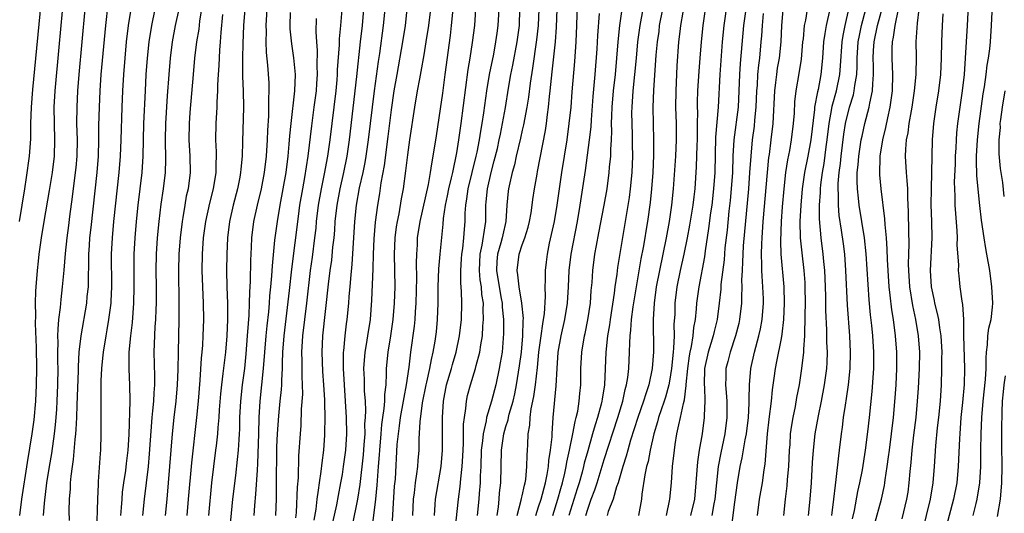
# Model space of a CAD drawing. Units: inches. Extents: x 2637000 to 2640000, y 1515000 to 1518000.
# Drawn here: x 2637214 to 2637334, y 1515547 to 1515608 of the extents above; entities that cross this region are included whole.
import ezdxf

# ---------------------------------------------------------------- set-up
doc = ezdxf.new("R2010")
doc.units = ezdxf.units.IN
doc.header["$MEASUREMENT"] = 0
doc.layers.add('LD26371515_2ft', color=93, linetype='Continuous')

msp = doc.modelspace()

# ---------------------------------------------------------------- linework, layer by layer
at = {"layer": 'LD26371515_2ft'}
for points, elevation in [([(2637213.5, 1515583), (2637214.18, 1515587), (2637214.39, 1515588.39), (2637214.73, 1515591), (2637214.89, 1515593.11), (2637214.91, 1515595), (2637214.99, 1515596.99), (2637215.16, 1515599.16), (2637216.27, 1515611)], 8752), ([(2637213.56, 1515547), (2637213.82, 1515549), (2637214.5, 1515553.5), (2637215.05, 1515557), (2637215.29, 1515558.71), (2637215.51, 1515561), (2637215.61, 1515563), (2637215.63, 1515565), (2637215.58, 1515567.58), (2637215.48, 1515570.52), (2637215.51, 1515571.51), (2637215.48, 1515573), (2637215.52, 1515574.48), (2637215.55, 1515575), (2637215.71, 1515577), (2637215.84, 1515578.16), (2637215.94, 1515579), (2637216.22, 1515581), (2637216.55, 1515583), (2637217.2, 1515586.8), (2637217.56, 1515589), (2637217.79, 1515591), (2637217.85, 1515593), (2637217.78, 1515595), (2637217.77, 1515597), (2637217.88, 1515599), (2637218.36, 1515604.36), (2637218.97, 1515611)], 8754), ([(2637274.36, 1515547), (2637274.88, 1515548.88), (2637274.91, 1515549.09), (2637275, 1515549.42), (2637275.27, 1515550.73), (2637275.35, 1515551), (2637275.43, 1515551.43), (2637275.57, 1515553), (2637275.59, 1515554.41), (2637275.64, 1515555), (2637275.66, 1515555.66), (2637275.74, 1515557), (2637275.93, 1515558.07), (2637275.97, 1515559), (2637276.09, 1515560.09), (2637276.41, 1515561.59), (2637276.6, 1515563), (2637276.85, 1515565.15), (2637277.04, 1515567), (2637277.32, 1515569), (2637277.51, 1515570.49), (2637277.61, 1515571), (2637277.72, 1515571.72), (2637277.82, 1515573.82), (2637277.78, 1515575), (2637277.82, 1515575.82), (2637277.83, 1515577), (2637277.96, 1515578.04), (2637278.07, 1515579), (2637278.34, 1515580.34), (2637278.92, 1515583), (2637279.25, 1515585), (2637279.54, 1515587), (2637279.84, 1515589), (2637280.47, 1515593), (2637280.75, 1515595), (2637280.96, 1515597), (2637281.1, 1515598.9), (2637281.41, 1515602.59), (2637281.57, 1515605), (2637281.68, 1515607), (2637281.81, 1515611)], 8800), ([(2637297.67, 1515611), (2637297.06, 1515607), (2637296.87, 1515605), (2637296.73, 1515603), (2637296.58, 1515601.42), (2637296.42, 1515599), (2637296.39, 1515597.61), (2637296.39, 1515597), (2637296.41, 1515596.41), (2637296.4, 1515595), (2637296.37, 1515593.63), (2637296.37, 1515593), (2637296.34, 1515592.34), (2637296.28, 1515589.72), (2637296.09, 1515587), (2637295.96, 1515586.04), (2637295.84, 1515585), (2637295.45, 1515582.55), (2637295.18, 1515581), (2637294.77, 1515579), (2637294.32, 1515577), (2637293.92, 1515575), (2637293.67, 1515573), (2637293.64, 1515571.64), (2637293.55, 1515570.45), (2637293.56, 1515569), (2637293.51, 1515567.51), (2637293.44, 1515567), (2637293.24, 1515565), (2637293, 1515563.48), (2637292.91, 1515563), (2637292.5, 1515561.5), (2637292.34, 1515561), (2637291.97, 1515559.97), (2637291.66, 1515559), (2637291.53, 1515558.47), (2637291.07, 1515557), (2637290.62, 1515555), (2637290.38, 1515553.62), (2637290.21, 1515553), (2637290, 1515552), (2637289.63, 1515549.63), (2637289.56, 1515549), (2637289.21, 1515547)], 8812), ([(2637315.39, 1515546.61), (2637315.61, 1515547.61), (2637316.05, 1515549.95), (2637316.29, 1515551), (2637316.59, 1515552.59), (2637316.97, 1515555), (2637317.27, 1515557.27), (2637317.46, 1515559), (2637317.79, 1515562.21), (2637317.99, 1515565), (2637318, 1515567), (2637317.86, 1515569), (2637317.74, 1515570.26), (2637317.58, 1515571.58), (2637317.41, 1515573.41), (2637317.28, 1515575.28), (2637317.04, 1515579.04), (2637316.83, 1515581), (2637316.53, 1515583), (2637316.2, 1515585), (2637316.13, 1515585.87), (2637315.98, 1515587), (2637315.95, 1515587.95), (2637315.97, 1515589), (2637316.06, 1515589.94), (2637316.15, 1515591), (2637316.46, 1515593), (2637316.55, 1515593.45), (2637316.88, 1515595), (2637317.42, 1515597), (2637317.5, 1515597.5), (2637317.84, 1515599), (2637317.85, 1515599.85), (2637317.96, 1515601), (2637317.97, 1515602.03), (2637317.92, 1515603), (2637317.96, 1515603.96), (2637318.03, 1515605), (2637318.42, 1515607), (2637319.4, 1515610.6)], 8830), ([(2637329.6, 1515611), (2637329.4, 1515607), (2637329.02, 1515601), (2637328.8, 1515599), (2637328.5, 1515597), (2637328.23, 1515595), (2637328.12, 1515593.88), (2637328.05, 1515593), (2637328.01, 1515592.01), (2637327.94, 1515591), (2637327.92, 1515590.08), (2637327.83, 1515587.83), (2637327.86, 1515587), (2637327.9, 1515586.1), (2637327.91, 1515585), (2637327.97, 1515583.97), (2637328.13, 1515581.87), (2637328.18, 1515581), (2637328.16, 1515580.16), (2637328.35, 1515577.65), (2637328.32, 1515577), (2637328.37, 1515576.37), (2637328.52, 1515575), (2637328.75, 1515573.25), (2637328.84, 1515572.84), (2637328.94, 1515571), (2637328.95, 1515569.05), (2637329.09, 1515565), (2637329.04, 1515563.04), (2637328.84, 1515560.84), (2637328.65, 1515559), (2637328.5, 1515557), (2637328.46, 1515556.46), (2637328.32, 1515553), (2637328.13, 1515551), (2637327.75, 1515549), (2637326.66, 1515545)], 8838), ([(2637219.61, 1515546.39), (2637219.6, 1515547.6), (2637219.62, 1515549), (2637219.74, 1515550.26), (2637219.77, 1515551), (2637219.82, 1515551.82), (2637219.98, 1515553), (2637220.12, 1515553.88), (2637220.32, 1515556.32), (2637220.41, 1515557), (2637220.46, 1515557.54), (2637220.53, 1515559), (2637220.58, 1515560.58), (2637220.74, 1515564.74), (2637220.74, 1515565.26), (2637220.83, 1515567), (2637221.04, 1515569), (2637221.74, 1515573), (2637221.81, 1515573.81), (2637221.94, 1515575), (2637221.95, 1515575.95), (2637222.01, 1515577.99), (2637222.01, 1515579), (2637222.07, 1515580.07), (2637222.13, 1515581), (2637222.26, 1515582.26), (2637223.01, 1515589), (2637223.16, 1515591), (2637223.22, 1515593), (2637223.23, 1515594.77), (2637223.28, 1515597), (2637223.38, 1515599), (2637223.52, 1515601), (2637224.06, 1515607), (2637224.37, 1515609.63)], 8758), ([(2637235.92, 1515610.08), (2637235.54, 1515607.54), (2637235.43, 1515606.57), (2637235.18, 1515605), (2637234.93, 1515603), (2637234.74, 1515601), (2637234.35, 1515596.35), (2637234.25, 1515595), (2637234.22, 1515593), (2637234.34, 1515591), (2637234.39, 1515589), (2637234.13, 1515587), (2637233.91, 1515586.09), (2637233.72, 1515585), (2637233.48, 1515583.48), (2637233.39, 1515583), (2637233.16, 1515581), (2637233.02, 1515579), (2637232.97, 1515577), (2637233.02, 1515573), (2637233.01, 1515571), (2637232.9, 1515567), (2637232.87, 1515564.87), (2637232.8, 1515563), (2637232.63, 1515561), (2637232.4, 1515559), (2637232.19, 1515557), (2637231.52, 1515549), (2637231.32, 1515547)], 8766), ([(2637259.03, 1515545), (2637259.39, 1515550.61), (2637259.48, 1515551.48), (2637259.72, 1515555.72), (2637259.85, 1515557), (2637260, 1515558), (2637260.11, 1515559), (2637260.48, 1515561), (2637260.54, 1515561.46), (2637260.86, 1515563), (2637261.17, 1515565.17), (2637261.38, 1515567), (2637261.81, 1515570.19), (2637261.9, 1515571), (2637261.96, 1515571.96), (2637262.04, 1515573), (2637262.12, 1515576.12), (2637262.08, 1515577.92), (2637262.1, 1515579), (2637262.17, 1515580.17), (2637262.2, 1515581), (2637262.51, 1515583), (2637263.52, 1515587.52), (2637263.79, 1515589), (2637263.93, 1515590.07), (2637264.11, 1515591), (2637264.49, 1515593.51), (2637265, 1515596.81), (2637265.27, 1515598.73), (2637265.58, 1515601), (2637266.21, 1515605.79), (2637266.35, 1515607), (2637266.59, 1515609.41)], 8788), ([(2637292.63, 1515547), (2637293.04, 1515549), (2637293.24, 1515551), (2637293.39, 1515553), (2637293.61, 1515555), (2637293.71, 1515555.71), (2637293.92, 1515557), (2637294.13, 1515558.13), (2637294.35, 1515559), (2637294.71, 1515560.71), (2637294.84, 1515561.16), (2637295.06, 1515562.94), (2637295.06, 1515563.06), (2637295.24, 1515565), (2637295.45, 1515566.55), (2637295.53, 1515567), (2637295.7, 1515567.7), (2637295.9, 1515569), (2637295.98, 1515570.02), (2637296.18, 1515571), (2637296.31, 1515572.31), (2637296.35, 1515573), (2637296.62, 1515575), (2637297.32, 1515578.68), (2637297.41, 1515579.41), (2637297.83, 1515582.17), (2637298.07, 1515584.07), (2637298.21, 1515585), (2637298.44, 1515587), (2637298.58, 1515589), (2637298.65, 1515593.35), (2637299, 1515597), (2637299.21, 1515601), (2637299.5, 1515605), (2637299.69, 1515607), (2637300.09, 1515609.91)], 8814), ([(2637330.12, 1515547), (2637330.5, 1515548.5), (2637330.64, 1515549), (2637330.95, 1515551), (2637331.06, 1515553), (2637331.07, 1515555.07), (2637331.11, 1515557), (2637331.2, 1515559), (2637331.37, 1515561), (2637331.65, 1515563.65), (2637331.73, 1515565), (2637331.71, 1515566.29), (2637331.78, 1515567), (2637331.91, 1515567.91), (2637331.95, 1515569), (2637332.07, 1515569.93), (2637332.32, 1515571), (2637332.5, 1515572.5), (2637332.54, 1515573), (2637332.44, 1515575), (2637332.16, 1515577), (2637331.82, 1515579), (2637331.69, 1515579.69), (2637331.48, 1515581), (2637331.16, 1515583.16), (2637330.96, 1515584.95), (2637330.59, 1515588.59), (2637330.53, 1515590.53), (2637330.54, 1515591), (2637330.66, 1515593), (2637330.89, 1515595), (2637331.37, 1515598.63), (2637331.51, 1515599.51), (2637331.71, 1515601), (2637331.84, 1515602.16), (2637332, 1515603), (2637332.16, 1515604.16), (2637332.24, 1515605), (2637332.39, 1515607), (2637332.52, 1515609.48)], 8840), ([(2637221.52, 1515609), (2637220.78, 1515601), (2637220.62, 1515599), (2637220.52, 1515597), (2637220.5, 1515595), (2637220.55, 1515593), (2637220.51, 1515591), (2637220.4, 1515589.6), (2637220.34, 1515589), (2637219.97, 1515586.03), (2637219.63, 1515583.63), (2637219.5, 1515582.5), (2637219.29, 1515581), (2637219.09, 1515579.09), (2637218.94, 1515577.06), (2637218.75, 1515575), (2637218.55, 1515573.45), (2637218.49, 1515572.49), (2637218.3, 1515571), (2637218.19, 1515569.81), (2637218.18, 1515569), (2637218.19, 1515568.19), (2637218.16, 1515567), (2637218.17, 1515565.83), (2637218.19, 1515565), (2637218.17, 1515563), (2637218.1, 1515561), (2637218.03, 1515560.03), (2637217.97, 1515559), (2637217.89, 1515558.11), (2637217.76, 1515557), (2637217.41, 1515554.59), (2637217.14, 1515553), (2637216.83, 1515551), (2637216.53, 1515548.53), (2637216.42, 1515547)], 8756), ([(2637222.98, 1515545.02), (2637223.09, 1515549), (2637223.16, 1515550.84), (2637223.19, 1515551.19), (2637223.41, 1515554.59), (2637223.45, 1515555), (2637223.52, 1515557), (2637223.52, 1515558.48), (2637223.5, 1515561), (2637223.52, 1515562.48), (2637223.51, 1515563.51), (2637223.58, 1515565), (2637223.72, 1515566.28), (2637223.77, 1515567), (2637224.1, 1515569), (2637224.25, 1515569.75), (2637224.46, 1515571), (2637224.71, 1515573), (2637224.73, 1515573.27), (2637224.8, 1515575), (2637224.78, 1515579), (2637224.89, 1515581), (2637225.07, 1515583), (2637225.71, 1515589), (2637225.88, 1515591), (2637225.96, 1515593), (2637226.06, 1515597), (2637226.14, 1515599), (2637226.27, 1515601), (2637226.43, 1515603), (2637226.61, 1515605), (2637226.83, 1515607), (2637227.16, 1515609)], 8760), ([(2637225.91, 1515547), (2637226, 1515548), (2637226.06, 1515549), (2637226.13, 1515549.87), (2637226.29, 1515551), (2637226.53, 1515552.53), (2637226.61, 1515553.39), (2637226.82, 1515555), (2637226.92, 1515556.92), (2637227.03, 1515561), (2637227.02, 1515563), (2637226.92, 1515564.92), (2637226.94, 1515567), (2637227.14, 1515569), (2637227.34, 1515570.66), (2637227.51, 1515573), (2637227.54, 1515575), (2637227.52, 1515577), (2637227.53, 1515579), (2637227.64, 1515581), (2637227.83, 1515583), (2637228.04, 1515585), (2637228.5, 1515589), (2637228.64, 1515591), (2637228.74, 1515595), (2637228.91, 1515599), (2637229.02, 1515601), (2637229.17, 1515603), (2637229.38, 1515605), (2637229.68, 1515607), (2637230.12, 1515609)], 8762), ([(2637228.61, 1515547), (2637228.81, 1515549), (2637229.28, 1515553), (2637229.43, 1515554.57), (2637229.74, 1515559), (2637229.83, 1515559.83), (2637229.93, 1515561), (2637229.97, 1515562.03), (2637230.05, 1515563), (2637230.06, 1515564.06), (2637230, 1515567), (2637230.02, 1515568.02), (2637230.12, 1515570.12), (2637230.19, 1515571), (2637230.22, 1515572.22), (2637230.26, 1515573), (2637230.26, 1515575), (2637230.24, 1515577), (2637230.28, 1515579), (2637230.4, 1515581), (2637230.6, 1515583), (2637230.85, 1515585.15), (2637231.12, 1515587), (2637231.36, 1515589), (2637231.41, 1515590.59), (2637231.37, 1515593), (2637231.41, 1515595), (2637231.62, 1515598.38), (2637231.81, 1515601), (2637231.98, 1515603), (2637232.23, 1515605), (2637232.6, 1515607), (2637233.03, 1515609)], 8764), ([(2637238.35, 1515608.35), (2637238.14, 1515606.14), (2637238.07, 1515605), (2637237.98, 1515603.98), (2637237.88, 1515602.12), (2637237.79, 1515601), (2637237.72, 1515599.72), (2637237.71, 1515599), (2637237.63, 1515597.63), (2637237.63, 1515597), (2637237.53, 1515595), (2637237.5, 1515593), (2637237.55, 1515591.55), (2637237.54, 1515589.54), (2637237.51, 1515589), (2637237.2, 1515587), (2637236.75, 1515585.25), (2637236.26, 1515583), (2637235.99, 1515581), (2637235.85, 1515579), (2637235.82, 1515577), (2637235.88, 1515575), (2637235.96, 1515573), (2637236, 1515571), (2637235.94, 1515569), (2637235.88, 1515567.88), (2637235.81, 1515567), (2637235.74, 1515566.26), (2637235.58, 1515563.58), (2637235.37, 1515561), (2637235.18, 1515559), (2637234.54, 1515553.46), (2637234.16, 1515549), (2637233.98, 1515547)], 8768), ([(2637241.08, 1515609), (2637240.92, 1515607), (2637240.82, 1515604.82), (2637240.79, 1515603), (2637240.8, 1515601.2), (2637240.78, 1515600.78), (2637240.86, 1515599), (2637240.89, 1515597), (2637240.8, 1515592.8), (2637240.73, 1515591), (2637240.57, 1515589.43), (2637240.55, 1515589), (2637240.45, 1515588.45), (2637240.16, 1515587), (2637239.64, 1515585), (2637239.19, 1515583), (2637238.94, 1515581), (2637238.85, 1515579), (2637238.84, 1515577), (2637238.88, 1515575), (2637238.95, 1515572.95), (2637238.96, 1515571), (2637238.88, 1515569), (2637238.71, 1515567), (2637238.4, 1515564.4), (2637238.22, 1515563), (2637238.1, 1515561.9), (2637237.95, 1515559.95), (2637237.9, 1515559), (2637237.78, 1515557.78), (2637237.74, 1515557), (2637237.55, 1515555.55), (2637237.5, 1515555), (2637237.22, 1515553), (2637237, 1515551.02), (2637236.62, 1515547)], 8770), ([(2637243.77, 1515609), (2637243.64, 1515607), (2637243.67, 1515606.33), (2637243.65, 1515605), (2637243.69, 1515603.69), (2637243.85, 1515602.15), (2637243.99, 1515599.99), (2637244.01, 1515599), (2637243.97, 1515598.03), (2637243.98, 1515597), (2637243.96, 1515595.96), (2637243.85, 1515594.15), (2637243.81, 1515593), (2637243.68, 1515591), (2637243.44, 1515589), (2637243.06, 1515587), (2637242.56, 1515585), (2637242.12, 1515583), (2637241.89, 1515581), (2637241.85, 1515579.85), (2637241.76, 1515578.24), (2637241.72, 1515575.72), (2637241.64, 1515574.36), (2637241.62, 1515573), (2637241.56, 1515571.56), (2637241.46, 1515570.54), (2637241.36, 1515569), (2637241.19, 1515566.81), (2637241.01, 1515565), (2637240.75, 1515563), (2637240.53, 1515561), (2637240.43, 1515559), (2637240.41, 1515557.59), (2637240.39, 1515557), (2637240.32, 1515556.32), (2637240.26, 1515555), (2637240.15, 1515553.85), (2637239.91, 1515551.91), (2637239.58, 1515549), (2637238.98, 1515543)], 8772), ([(2637246.61, 1515608.61), (2637246.57, 1515607), (2637246.59, 1515606.59), (2637246.77, 1515604.77), (2637247.04, 1515603.04), (2637247.21, 1515601), (2637247.15, 1515599), (2637246.68, 1515595), (2637246.52, 1515593.48), (2637246.46, 1515592.46), (2637246.32, 1515591), (2637246.07, 1515589), (2637245.73, 1515587), (2637245.35, 1515585), (2637245.01, 1515583.01), (2637244.73, 1515581), (2637244.71, 1515580.71), (2637244.41, 1515577.59), (2637244.35, 1515576.35), (2637244.22, 1515575), (2637244.1, 1515573.9), (2637244.05, 1515573), (2637243.95, 1515571.95), (2637243.75, 1515570.25), (2637243.63, 1515569), (2637243.33, 1515565), (2637242.9, 1515561), (2637242.79, 1515559), (2637242.75, 1515557), (2637242.63, 1515553.37), (2637242.56, 1515552.56), (2637242.38, 1515549.62), (2637242.25, 1515548.25), (2637242.18, 1515547)], 8774), ([(2637247.29, 1515546.71), (2637247.37, 1515547.37), (2637247.5, 1515550.5), (2637247.62, 1515551.62), (2637247.68, 1515554.32), (2637247.86, 1515557), (2637247.95, 1515558.05), (2637248.02, 1515560.02), (2637248.15, 1515561.85), (2637248.14, 1515563), (2637248.09, 1515564.09), (2637248.1, 1515565.9), (2637248.05, 1515567), (2637248.15, 1515569), (2637248.65, 1515573), (2637249.11, 1515577), (2637249.35, 1515578.65), (2637249.65, 1515581), (2637249.79, 1515582.21), (2637249.85, 1515583), (2637250.09, 1515585), (2637250.44, 1515587), (2637250.83, 1515588.83), (2637251.22, 1515591), (2637251.49, 1515593), (2637252, 1515597), (2637252.23, 1515599), (2637252.36, 1515600.36), (2637252.41, 1515601), (2637252.42, 1515601.58), (2637252.63, 1515604.63), (2637252.64, 1515605.36), (2637252.82, 1515607), (2637252.98, 1515608.98)], 8778), ([(2637249.55, 1515546.45), (2637249.78, 1515547.78), (2637249.92, 1515549), (2637250.1, 1515550.1), (2637250.2, 1515551), (2637250.42, 1515552.42), (2637250.52, 1515553.48), (2637250.72, 1515555), (2637250.86, 1515556.86), (2637250.87, 1515557.13), (2637250.89, 1515559), (2637250.84, 1515560.84), (2637250.84, 1515561.16), (2637250.75, 1515563), (2637250.63, 1515564.63), (2637250.52, 1515567), (2637250.6, 1515569), (2637251.32, 1515575.32), (2637251.52, 1515577), (2637251.71, 1515578.29), (2637251.85, 1515579.85), (2637251.98, 1515581), (2637252.07, 1515581.93), (2637252.13, 1515583), (2637252.35, 1515585), (2637252.73, 1515587), (2637253.19, 1515589), (2637253.58, 1515591), (2637253.86, 1515593), (2637254.78, 1515600.78), (2637255.22, 1515605), (2637255.46, 1515607), (2637255.64, 1515609)], 8780), ([(2637251.85, 1515546.15), (2637252.32, 1515548.32), (2637252.52, 1515549.48), (2637252.82, 1515551), (2637253, 1515552.04), (2637253.15, 1515553), (2637253.41, 1515555), (2637253.54, 1515557), (2637253.51, 1515559), (2637253.39, 1515561), (2637253.24, 1515563), (2637253.13, 1515565), (2637253.14, 1515567), (2637253.17, 1515567.17), (2637253.34, 1515569), (2637253.51, 1515570.49), (2637253.58, 1515571), (2637253.78, 1515573), (2637253.84, 1515573.84), (2637253.96, 1515575), (2637254.03, 1515576.03), (2637254.21, 1515577.79), (2637254.34, 1515580.34), (2637254.51, 1515583), (2637254.72, 1515585), (2637255.11, 1515587.11), (2637255.54, 1515589), (2637255.77, 1515590.23), (2637255.9, 1515591), (2637256.18, 1515593), (2637256.91, 1515599), (2637257.41, 1515602.59), (2637257.56, 1515603.56), (2637258.04, 1515607), (2637258.22, 1515609)], 8782), ([(2637254.23, 1515545.77), (2637254.89, 1515549), (2637255.18, 1515550.82), (2637255.57, 1515554.43), (2637255.68, 1515555.68), (2637255.77, 1515557), (2637255.76, 1515558.24), (2637255.82, 1515559), (2637255.87, 1515559.87), (2637255.81, 1515561), (2637255.72, 1515562.28), (2637255.7, 1515563.7), (2637255.62, 1515565), (2637255.77, 1515567), (2637255.95, 1515567.95), (2637256.13, 1515569), (2637256.42, 1515571), (2637256.61, 1515573.39), (2637256.78, 1515577.22), (2637256.81, 1515579), (2637256.9, 1515580.9), (2637257.06, 1515582.94), (2637257.33, 1515585), (2637257.57, 1515586.43), (2637257.75, 1515587.75), (2637258.14, 1515589.86), (2637258.6, 1515593.4), (2637259, 1515596.69), (2637259.34, 1515599), (2637259.69, 1515601), (2637260.41, 1515605), (2637260.72, 1515607), (2637260.94, 1515609)], 8784), ([(2637256.63, 1515545.37), (2637257.09, 1515549), (2637257.27, 1515550.73), (2637257.41, 1515553), (2637257.54, 1515554.46), (2637257.57, 1515555), (2637257.75, 1515557), (2637257.84, 1515558.16), (2637257.95, 1515559), (2637258.13, 1515560.13), (2637258.18, 1515561), (2637258.18, 1515561.82), (2637258.34, 1515563), (2637258.41, 1515564.41), (2637258.39, 1515565), (2637258.58, 1515567), (2637258.92, 1515569), (2637259.2, 1515571), (2637259.37, 1515573), (2637259.44, 1515575), (2637259.43, 1515577), (2637259.39, 1515579), (2637259.46, 1515581), (2637259.63, 1515582.37), (2637259.73, 1515583), (2637259.93, 1515583.93), (2637260.23, 1515585.77), (2637260.46, 1515587), (2637260.77, 1515589.23), (2637261, 1515591.18), (2637261.25, 1515593), (2637261.86, 1515597), (2637262.2, 1515599), (2637262.46, 1515600.46), (2637262.64, 1515601.36), (2637263, 1515603.41), (2637263.26, 1515605), (2637263.56, 1515607), (2637263.82, 1515609)], 8786), ([(2637261.61, 1515547), (2637261.68, 1515549), (2637261.8, 1515549.8), (2637261.93, 1515551), (2637262.12, 1515552.12), (2637262.22, 1515553), (2637262.27, 1515553.73), (2637262.37, 1515555), (2637262.39, 1515556.39), (2637262.5, 1515558.5), (2637262.81, 1515560.81), (2637263.26, 1515563), (2637263.34, 1515563.34), (2637263.7, 1515565), (2637263.88, 1515566.11), (2637264.11, 1515567), (2637264.34, 1515568.34), (2637264.49, 1515569.51), (2637264.64, 1515571), (2637264.71, 1515573), (2637264.73, 1515575), (2637264.8, 1515577.2), (2637264.96, 1515579), (2637265.33, 1515582.67), (2637265.38, 1515583.38), (2637265.6, 1515585), (2637265.85, 1515586.15), (2637266.01, 1515587), (2637266.36, 1515588.36), (2637266.5, 1515589), (2637266.57, 1515589.43), (2637266.93, 1515591), (2637267, 1515591.4), (2637267.25, 1515593), (2637267.53, 1515595), (2637268.4, 1515601.6), (2637268.64, 1515603), (2637268.93, 1515604.93), (2637269.18, 1515607), (2637269.33, 1515609)], 8790), ([(2637264.25, 1515547), (2637264.35, 1515548.35), (2637264.38, 1515549), (2637265.07, 1515553), (2637265.23, 1515555), (2637265.25, 1515557), (2637265.23, 1515559), (2637265.36, 1515561), (2637265.75, 1515563), (2637266.35, 1515565), (2637266.48, 1515565.52), (2637266.93, 1515567), (2637267.33, 1515569), (2637267.55, 1515571), (2637267.61, 1515573), (2637267.58, 1515574.42), (2637267.48, 1515575.48), (2637267.47, 1515577), (2637267.56, 1515578.44), (2637267.59, 1515579), (2637267.71, 1515579.71), (2637267.86, 1515581), (2637267.93, 1515582.07), (2637268.02, 1515583), (2637268.03, 1515584.03), (2637268.09, 1515585), (2637268.23, 1515585.77), (2637268.39, 1515587), (2637268.89, 1515589), (2637269.37, 1515591), (2637269.48, 1515591.48), (2637269.77, 1515593), (2637269.93, 1515594.07), (2637270.1, 1515595), (2637270.3, 1515596.3), (2637270.67, 1515599), (2637271, 1515601), (2637271.51, 1515603.51), (2637271.78, 1515605), (2637271.92, 1515606.08), (2637272.06, 1515607), (2637272.16, 1515609)], 8792), ([(2637266.8, 1515545.2), (2637267.2, 1515549), (2637267.42, 1515550.58), (2637267.49, 1515551.49), (2637267.66, 1515553), (2637267.73, 1515554.27), (2637267.81, 1515555.81), (2637267.82, 1515558.18), (2637267.92, 1515559), (2637268.1, 1515560.1), (2637268.16, 1515561), (2637268.31, 1515561.69), (2637268.66, 1515563), (2637269.29, 1515565), (2637269.37, 1515565.36), (2637269.8, 1515567), (2637269.92, 1515567.92), (2637270.12, 1515569), (2637270.19, 1515570.19), (2637270.27, 1515571), (2637270.23, 1515572.23), (2637270.25, 1515573), (2637270.07, 1515574.07), (2637270, 1515575), (2637269.85, 1515575.85), (2637269.75, 1515577), (2637269.83, 1515579), (2637270.09, 1515580.09), (2637270.48, 1515582.48), (2637270.53, 1515583), (2637270.54, 1515585), (2637270.59, 1515585.41), (2637270.73, 1515587), (2637271.2, 1515589), (2637271.58, 1515590.42), (2637271.95, 1515591.95), (2637272.19, 1515593), (2637272.32, 1515593.68), (2637272.6, 1515595), (2637272.95, 1515596.95), (2637273.33, 1515599.33), (2637273.61, 1515601), (2637273.84, 1515602.16), (2637274.36, 1515605), (2637274.64, 1515607), (2637274.72, 1515609)], 8794), ([(2637277.02, 1515609), (2637276.93, 1515607), (2637276.75, 1515605.25), (2637276.24, 1515601.76), (2637275.96, 1515599.96), (2637275.75, 1515598.25), (2637275.55, 1515597), (2637275.16, 1515594.84), (2637275, 1515594.2), (2637274.79, 1515593.21), (2637274.27, 1515591), (2637274.04, 1515589.96), (2637273.76, 1515589), (2637273.38, 1515587.38), (2637273.31, 1515587), (2637273.28, 1515586.72), (2637273.12, 1515585), (2637273, 1515583), (2637272.61, 1515581.39), (2637272.55, 1515581), (2637272.39, 1515580.39), (2637271.97, 1515579), (2637271.9, 1515578.1), (2637271.84, 1515577), (2637272.16, 1515575), (2637272.43, 1515573.57), (2637272.52, 1515573), (2637272.53, 1515572.53), (2637272.71, 1515571), (2637272.72, 1515569.28), (2637272.52, 1515567), (2637272.31, 1515565.69), (2637272.18, 1515565), (2637271.75, 1515563), (2637271.23, 1515561), (2637270.64, 1515559), (2637270.59, 1515558.59), (2637270.2, 1515557), (2637270.14, 1515556.14), (2637269.99, 1515555), (2637269.92, 1515553), (2637269.85, 1515551.85), (2637269.84, 1515551), (2637269.72, 1515549.72), (2637269.67, 1515549), (2637269.48, 1515547)], 8796), ([(2637271.92, 1515547), (2637272.08, 1515548.08), (2637272.17, 1515549), (2637272.22, 1515549.78), (2637272.36, 1515551), (2637272.44, 1515555), (2637272.73, 1515557), (2637273, 1515557.92), (2637273.27, 1515558.73), (2637273.32, 1515559), (2637273.41, 1515559.41), (2637273.87, 1515561), (2637274.08, 1515561.92), (2637274.3, 1515563), (2637274.68, 1515565.32), (2637274.89, 1515567), (2637275.08, 1515569), (2637275.12, 1515570.88), (2637275.14, 1515571.14), (2637274.94, 1515573), (2637274.6, 1515575), (2637274.47, 1515576.47), (2637274.36, 1515577), (2637274.62, 1515579), (2637275, 1515580.17), (2637275.3, 1515581), (2637275.7, 1515582.3), (2637275.87, 1515583), (2637276.07, 1515584.07), (2637276.21, 1515585), (2637276.29, 1515585.71), (2637276.49, 1515587), (2637276.81, 1515588.81), (2637276.88, 1515589.12), (2637277.84, 1515594.16), (2637277.97, 1515595), (2637278.09, 1515596.09), (2637278.22, 1515597), (2637278.33, 1515598.33), (2637278.41, 1515599), (2637278.56, 1515600.56), (2637278.66, 1515601.34), (2637279.06, 1515605), (2637279.2, 1515606.8), (2637279.28, 1515609)], 8798), ([(2637276.65, 1515547), (2637277, 1515548.06), (2637277.29, 1515549), (2637277.82, 1515551), (2637278.04, 1515552.04), (2637278.19, 1515553), (2637278.24, 1515553.76), (2637278.45, 1515555), (2637278.64, 1515556.64), (2637278.65, 1515557), (2637278.79, 1515559), (2637279.13, 1515562.87), (2637279.25, 1515565), (2637279.4, 1515567), (2637279.74, 1515569), (2637280.2, 1515571), (2637280.52, 1515573), (2637280.64, 1515575), (2637280.73, 1515577), (2637280.98, 1515579), (2637281.76, 1515583), (2637282.09, 1515585), (2637282.74, 1515589.26), (2637283.24, 1515593), (2637283.42, 1515594.58), (2637283.46, 1515595.46), (2637283.68, 1515598.32), (2637283.93, 1515601), (2637284.14, 1515604.13), (2637284.22, 1515605.78), (2637284.46, 1515608.46)], 8802), ([(2637278.73, 1515547), (2637279.35, 1515549), (2637279.7, 1515550.3), (2637279.91, 1515551), (2637280.2, 1515552.2), (2637280.36, 1515553), (2637280.44, 1515553.56), (2637280.78, 1515555), (2637281.19, 1515557), (2637281.46, 1515558.54), (2637281.6, 1515559), (2637281.78, 1515559.78), (2637281.96, 1515561), (2637282.03, 1515561.97), (2637282.15, 1515563), (2637282.18, 1515565), (2637282.28, 1515567), (2637282.61, 1515569), (2637282.69, 1515569.31), (2637283.02, 1515570.98), (2637283.33, 1515573), (2637283.43, 1515574.57), (2637283.53, 1515575.53), (2637283.61, 1515577), (2637283.87, 1515579), (2637284.06, 1515580.06), (2637284.38, 1515581.62), (2637285.02, 1515585), (2637285.37, 1515587), (2637285.64, 1515589), (2637285.68, 1515589.68), (2637285.81, 1515591), (2637285.81, 1515591.81), (2637285.9, 1515593), (2637285.95, 1515594.05), (2637285.93, 1515595), (2637285.94, 1515595.94), (2637285.99, 1515597), (2637286.16, 1515599), (2637286.38, 1515601), (2637286.71, 1515605), (2637286.95, 1515607), (2637287.22, 1515609)], 8804), ([(2637289.74, 1515609), (2637289.39, 1515607), (2637289.11, 1515605), (2637288.91, 1515603), (2637288.73, 1515601), (2637288.52, 1515599), (2637288.38, 1515597), (2637288.37, 1515596.37), (2637288.38, 1515595), (2637288.44, 1515593.56), (2637288.45, 1515592.45), (2637288.48, 1515591), (2637288.41, 1515589), (2637288.2, 1515587), (2637288.06, 1515585.94), (2637286.64, 1515577.36), (2637286.56, 1515576.56), (2637286.33, 1515575), (2637286.25, 1515574.25), (2637285.73, 1515571), (2637285.66, 1515570.34), (2637285.44, 1515569), (2637285.23, 1515567), (2637285.04, 1515563), (2637284.75, 1515561.25), (2637284.72, 1515561), (2637284.64, 1515560.64), (2637284.19, 1515559), (2637283.9, 1515558.1), (2637283.6, 1515557), (2637283, 1515554.92), (2637282.58, 1515553.42), (2637282.49, 1515553), (2637282.32, 1515552.32), (2637281.95, 1515551), (2637281.71, 1515550.29), (2637280.71, 1515547)], 8806), ([(2637282.76, 1515547), (2637283, 1515547.8), (2637283.43, 1515549), (2637283.86, 1515550.14), (2637284.14, 1515551), (2637285, 1515553.85), (2637286.67, 1515559), (2637287.29, 1515561), (2637287.58, 1515562.42), (2637287.76, 1515563), (2637287.9, 1515563.9), (2637288.01, 1515565), (2637288.12, 1515567), (2637288.14, 1515568.14), (2637288.2, 1515569), (2637288.29, 1515569.71), (2637288.36, 1515571), (2637288.55, 1515572.55), (2637289.55, 1515578.45), (2637289.83, 1515579.83), (2637290.04, 1515581), (2637290.17, 1515581.83), (2637290.37, 1515583), (2637290.68, 1515585.32), (2637290.85, 1515587), (2637290.99, 1515589), (2637291.07, 1515591.07), (2637291.08, 1515593), (2637291.03, 1515594.97), (2637291.01, 1515597), (2637291.09, 1515599.09), (2637291.38, 1515603.38), (2637291.53, 1515605), (2637291.72, 1515606.28), (2637291.8, 1515607), (2637292.19, 1515609)], 8808), ([(2637294.63, 1515608.63), (2637294.35, 1515607), (2637294.25, 1515606.25), (2637294.12, 1515605), (2637293.92, 1515602.08), (2637293.76, 1515599), (2637293.75, 1515597), (2637293.82, 1515595), (2637293.82, 1515593), (2637293.73, 1515591), (2637293.46, 1515587), (2637293.26, 1515585), (2637292.97, 1515583), (2637292.61, 1515581), (2637291.77, 1515577), (2637291.39, 1515575), (2637291.12, 1515573), (2637291.01, 1515571), (2637291.05, 1515567.05), (2637290.88, 1515565), (2637290.46, 1515563), (2637290.09, 1515561.91), (2637289.83, 1515561), (2637289.14, 1515559), (2637288.25, 1515556.25), (2637287.89, 1515555), (2637287.72, 1515554.28), (2637287.29, 1515553), (2637286.71, 1515551), (2637286.54, 1515550.54), (2637286.1, 1515549), (2637285.52, 1515547.52), (2637285.37, 1515547)], 8810), ([(2637302.33, 1515609), (2637302.07, 1515607), (2637301.66, 1515602.34), (2637301.58, 1515601), (2637301.5, 1515599), (2637301.39, 1515597), (2637300.86, 1515593), (2637300.75, 1515591), (2637300.69, 1515589), (2637300.56, 1515587), (2637300.42, 1515585.58), (2637300.27, 1515584.27), (2637300.05, 1515581.95), (2637299.79, 1515579.79), (2637299.67, 1515578.33), (2637299.3, 1515575.3), (2637299.27, 1515574.73), (2637299.08, 1515573), (2637298.82, 1515571), (2637298.46, 1515569.54), (2637298.35, 1515569), (2637298.07, 1515568.07), (2637297.72, 1515567), (2637297.29, 1515565), (2637297.26, 1515563), (2637297.29, 1515562.71), (2637297.34, 1515561), (2637297.24, 1515559.24), (2637297.24, 1515559), (2637296.99, 1515557.01), (2637296.64, 1515555), (2637296.42, 1515553.58), (2637296.24, 1515551), (2637296.05, 1515549), (2637295.59, 1515547)], 8816), ([(2637304.47, 1515608.46), (2637304.32, 1515607), (2637304.26, 1515605.74), (2637304.19, 1515605), (2637303.99, 1515603), (2637303.87, 1515602.13), (2637303.78, 1515601), (2637303.71, 1515599.71), (2637303.65, 1515599), (2637303.56, 1515597), (2637303.4, 1515595.4), (2637303.34, 1515594.66), (2637303.12, 1515593), (2637302.93, 1515591), (2637302.8, 1515589), (2637302.65, 1515587), (2637302.03, 1515580.03), (2637301.97, 1515579), (2637301.95, 1515578.05), (2637301.87, 1515577), (2637301.82, 1515575.82), (2637301.85, 1515575), (2637301.79, 1515573.79), (2637301.8, 1515573), (2637301.58, 1515571), (2637301.47, 1515570.53), (2637301.09, 1515569), (2637300.42, 1515567), (2637300.14, 1515565.86), (2637299.9, 1515565), (2637299.9, 1515563.9), (2637299.86, 1515563), (2637299.92, 1515562.08), (2637300.02, 1515561), (2637300.03, 1515559), (2637299.78, 1515557), (2637299.3, 1515554.7), (2637298.97, 1515553.03), (2637298.74, 1515551), (2637298.55, 1515549), (2637298.43, 1515548.43), (2637298.2, 1515547)], 8818), ([(2637300.58, 1515545.42), (2637301, 1515548.66), (2637301.33, 1515551), (2637301.66, 1515553), (2637301.91, 1515554.09), (2637302.26, 1515556.26), (2637302.41, 1515557), (2637302.66, 1515559), (2637302.75, 1515560.75), (2637302.74, 1515561.26), (2637302.77, 1515563), (2637302.94, 1515565), (2637303.39, 1515567), (2637303.94, 1515569), (2637304.13, 1515569.87), (2637304.34, 1515571), (2637304.49, 1515573), (2637304.48, 1515573.52), (2637304.43, 1515575), (2637304.32, 1515576.32), (2637304.3, 1515577), (2637304.31, 1515577.69), (2637304.25, 1515579), (2637304.28, 1515580.28), (2637304.33, 1515581), (2637304.47, 1515583), (2637304.98, 1515589.02), (2637305.17, 1515590.83), (2637305.23, 1515591.23), (2637305.45, 1515593), (2637305.67, 1515595), (2637305.88, 1515599), (2637306.01, 1515600.01), (2637306.11, 1515601), (2637306.23, 1515601.77), (2637306.45, 1515603), (2637306.66, 1515605), (2637306.73, 1515607), (2637306.92, 1515608.92)], 8820), ([(2637303.78, 1515547), (2637304.02, 1515549), (2637304.36, 1515551), (2637304.59, 1515552.59), (2637304.71, 1515553.29), (2637305, 1515557), (2637305.21, 1515558.79), (2637305.49, 1515561), (2637305.61, 1515562.39), (2637305.81, 1515563.81), (2637305.95, 1515565), (2637306.14, 1515565.86), (2637306.68, 1515568.68), (2637306.79, 1515569.21), (2637307, 1515571), (2637307.08, 1515573), (2637307.02, 1515575), (2637306.66, 1515579), (2637306.6, 1515580.6), (2637306.69, 1515583), (2637306.82, 1515584.82), (2637307.01, 1515587), (2637307.23, 1515589), (2637307.46, 1515590.54), (2637307.71, 1515591.71), (2637307.93, 1515593), (2637308.18, 1515595), (2637308.27, 1515596.27), (2637308.34, 1515597.66), (2637308.49, 1515599), (2637308.86, 1515601.14), (2637309.13, 1515602.87), (2637309.32, 1515605), (2637309.38, 1515605.38), (2637309.52, 1515607), (2637309.67, 1515607.67), (2637309.89, 1515609)], 8822), ([(2637312.63, 1515609), (2637312.17, 1515607), (2637311.99, 1515606.01), (2637311.85, 1515605), (2637311.71, 1515603), (2637311.51, 1515601), (2637311.17, 1515599.17), (2637311.1, 1515598.9), (2637310.75, 1515597), (2637310.73, 1515596.73), (2637310.28, 1515593), (2637309.91, 1515591), (2637309.51, 1515589), (2637309.23, 1515587), (2637309.05, 1515585), (2637308.96, 1515583), (2637309, 1515581), (2637309.17, 1515579.17), (2637309.43, 1515577), (2637309.54, 1515575.54), (2637309.57, 1515575), (2637309.59, 1515573), (2637309.57, 1515571.57), (2637309.57, 1515571), (2637309.51, 1515569.51), (2637309.52, 1515569), (2637309.38, 1515567.38), (2637309.38, 1515567), (2637309.14, 1515565), (2637308.84, 1515563), (2637308.55, 1515561.45), (2637308.36, 1515560.36), (2637308.08, 1515559), (2637307.92, 1515558.08), (2637307.78, 1515557), (2637307.7, 1515555.7), (2637307.65, 1515555), (2637307.56, 1515553), (2637307.41, 1515551.41), (2637307.35, 1515550.65), (2637307.13, 1515549), (2637306.93, 1515547)], 8824), ([(2637310.01, 1515547), (2637310.21, 1515549), (2637310.36, 1515551), (2637310.5, 1515553.5), (2637310.6, 1515555), (2637310.81, 1515557), (2637311.21, 1515559.21), (2637311.59, 1515561), (2637311.97, 1515563), (2637312.23, 1515565), (2637312.27, 1515565.73), (2637312.31, 1515567), (2637312.25, 1515568.25), (2637312.24, 1515569.76), (2637312.13, 1515572.13), (2637312.12, 1515573.88), (2637312.06, 1515576.06), (2637312.01, 1515577), (2637311.89, 1515578.11), (2637311.81, 1515579), (2637311.54, 1515581), (2637311.33, 1515583.33), (2637311.33, 1515585), (2637311.45, 1515586.55), (2637311.45, 1515587), (2637311.49, 1515587.49), (2637311.7, 1515589), (2637311.9, 1515590.1), (2637312.15, 1515592.15), (2637312.28, 1515593), (2637312.51, 1515595), (2637312.85, 1515596.85), (2637312.88, 1515597.12), (2637313.41, 1515599), (2637313.83, 1515601), (2637313.92, 1515602.08), (2637314.11, 1515605), (2637314.23, 1515605.77), (2637314.47, 1515607), (2637314.95, 1515609)], 8826), ([(2637312.86, 1515547), (2637313.12, 1515549), (2637313.29, 1515550.71), (2637313.4, 1515551.41), (2637313.7, 1515554.3), (2637313.8, 1515555), (2637314.03, 1515557), (2637314.16, 1515557.84), (2637314.29, 1515559), (2637314.51, 1515560.51), (2637314.66, 1515561.34), (2637314.91, 1515563), (2637315.11, 1515565), (2637315.15, 1515567), (2637315.04, 1515569), (2637314.76, 1515572.76), (2637314.58, 1515577), (2637314.43, 1515579), (2637314.28, 1515580.28), (2637314.04, 1515581.96), (2637313.76, 1515583.76), (2637313.67, 1515585), (2637313.69, 1515586.31), (2637313.64, 1515587), (2637313.65, 1515587.65), (2637313.76, 1515589), (2637313.9, 1515590.1), (2637313.98, 1515591), (2637314.31, 1515593.69), (2637314.52, 1515595), (2637315, 1515597), (2637315.49, 1515598.52), (2637315.59, 1515599), (2637315.65, 1515599.65), (2637315.9, 1515601), (2637315.97, 1515602.03), (2637315.97, 1515603), (2637316.09, 1515605), (2637316.22, 1515605.78), (2637316.48, 1515607), (2637317.02, 1515609)], 8828), ([(2637318.07, 1515545.93), (2637318.92, 1515549), (2637319.3, 1515550.7), (2637319.35, 1515551), (2637319.39, 1515551.39), (2637319.64, 1515553), (2637319.8, 1515554.2), (2637319.89, 1515555), (2637320.16, 1515557), (2637320.4, 1515559), (2637320.6, 1515561.4), (2637320.72, 1515563), (2637320.82, 1515565), (2637320.82, 1515567), (2637320.66, 1515569), (2637320.38, 1515571), (2637320.19, 1515572.19), (2637320, 1515574), (2637319.88, 1515575), (2637319.73, 1515577), (2637319.66, 1515578.34), (2637319.63, 1515579.63), (2637319.53, 1515581), (2637319.37, 1515582.63), (2637319.34, 1515583.34), (2637318.87, 1515587), (2637318.73, 1515588.73), (2637318.71, 1515589), (2637318.76, 1515590.76), (2637318.78, 1515591), (2637319.09, 1515593), (2637319.47, 1515594.53), (2637319.7, 1515595.7), (2637320, 1515597), (2637320.13, 1515597.87), (2637320.27, 1515599), (2637320.31, 1515601), (2637320.22, 1515603), (2637320.23, 1515604.23), (2637320.26, 1515605), (2637320.41, 1515605.59), (2637320.58, 1515607), (2637321.02, 1515609)], 8832), ([(2637323.51, 1515609), (2637323.28, 1515607.28), (2637323.14, 1515605), (2637323.15, 1515603.15), (2637323.11, 1515601), (2637322.93, 1515599), (2637322.64, 1515597), (2637322.54, 1515596.54), (2637322.29, 1515595), (2637322.14, 1515593.86), (2637321.95, 1515593), (2637321.85, 1515591.85), (2637321.83, 1515591), (2637321.95, 1515589), (2637322.04, 1515588.04), (2637322.09, 1515587), (2637322.11, 1515585.89), (2637322.2, 1515584.2), (2637322.23, 1515581.77), (2637322.27, 1515580.27), (2637322.23, 1515579), (2637322.21, 1515577.79), (2637322.23, 1515577), (2637322.37, 1515575), (2637322.72, 1515572.72), (2637323.08, 1515571), (2637323.43, 1515569), (2637323.57, 1515567), (2637323.53, 1515565), (2637323.41, 1515562.59), (2637323.31, 1515561), (2637323.11, 1515559), (2637322.84, 1515556.84), (2637322.62, 1515555), (2637322.51, 1515553.49), (2637322.39, 1515552.39), (2637322.29, 1515551), (2637322.14, 1515549.86), (2637321.99, 1515549), (2637321.4, 1515546.6)], 8834), ([(2637326.44, 1515608.44), (2637326.36, 1515607), (2637326.27, 1515605), (2637326.23, 1515603), (2637326.14, 1515601), (2637325.9, 1515599), (2637325.56, 1515597), (2637325.28, 1515595), (2637325.12, 1515593), (2637324.99, 1515587), (2637324.97, 1515585.03), (2637325.04, 1515583), (2637325.08, 1515581), (2637324.88, 1515577), (2637324.99, 1515575), (2637325.35, 1515573.35), (2637325.41, 1515573), (2637325.74, 1515571.74), (2637325.88, 1515571), (2637326.01, 1515569.99), (2637326.19, 1515569), (2637326.3, 1515567), (2637326.28, 1515566.28), (2637326.28, 1515565), (2637326.22, 1515563), (2637326.1, 1515561), (2637325.9, 1515559), (2637325.75, 1515557.75), (2637325.53, 1515555.53), (2637325.37, 1515553), (2637325.22, 1515551), (2637324.9, 1515549), (2637323.91, 1515545)], 8836), ([(2637244.87, 1515547), (2637244.93, 1515549.07), (2637244.96, 1515551), (2637244.98, 1515555), (2637245, 1515555.42), (2637245.08, 1515557), (2637245.23, 1515559.23), (2637245.39, 1515561), (2637245.55, 1515562.45), (2637245.58, 1515563), (2637245.58, 1515563.58), (2637245.68, 1515565), (2637245.67, 1515565.67), (2637245.73, 1515567), (2637245.87, 1515569), (2637246.54, 1515574.54), (2637246.82, 1515577.18), (2637247.62, 1515583.62), (2637247.81, 1515585), (2637248.15, 1515587), (2637248.41, 1515588.41), (2637248.8, 1515591), (2637249.26, 1515594.74), (2637249.57, 1515597), (2637249.82, 1515599), (2637249.89, 1515599.89), (2637249.96, 1515601), (2637249.92, 1515602.08), (2637249.95, 1515603.95), (2637249.86, 1515605), (2637249.79, 1515606.21), (2637249.85, 1515607.85)], 8776), ([(2637333.95, 1515586.05), (2637333.77, 1515587.77), (2637333.5, 1515589.5), (2637333.31, 1515591.31), (2637333.32, 1515593), (2637333.47, 1515594.53), (2637333.46, 1515595), (2637333.51, 1515595.51), (2637333.71, 1515597), (2637334.04, 1515599)], 8842), ([(2637333.12, 1515546.88), (2637333.48, 1515549), (2637333.65, 1515551), (2637333.67, 1515553), (2637333.64, 1515555.64), (2637333.64, 1515557.64), (2637333.67, 1515559.67), (2637333.74, 1515561), (2637333.86, 1515562.14), (2637333.93, 1515563), (2637334.11, 1515564.11)], 8842)]:
    msp.add_lwpolyline(points, dxfattribs=dict(at, elevation=elevation))

doc.saveas('drawing.dxf')
